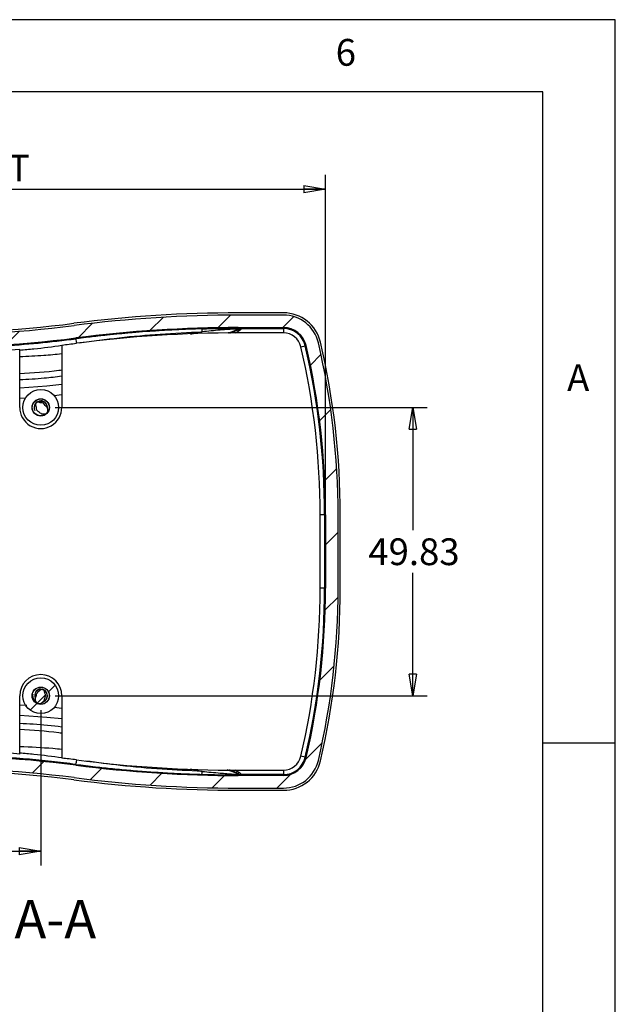
# Model space of a CAD drawing. Extents: x 5 to 292, y 5 to 205.
# Drawn here: x 251 to 292, y 137 to 205 of the extents above; entities that cross this region are included whole.
import ezdxf

# ---------------------------------------------------------------- set-up
doc = ezdxf.new("R2010")
doc.units = 0
doc.layers.get('0').update_dxf_attribs({"linetype": 'CONTINUOUS'})
doc.styles.add('SLDTEXTSTYLE0', font='TXT', dxfattribs={"width": 0.75})
doc.dimstyles.new('SLDDIMSTYLE2', dxfattribs={"dimtxt": 1.852083333333333, "dimasz": 1.5, "dimexe": 0, "dimexo": 0.0625, "dimgap": 0.4630208333333333, "dimtad": 0, "dimtih": 1, "dimtoh": 1, "dimlfac": 2.5, "dimrnd": 1e-09, "dimzin": 12, "dimtxsty": 'SLDTEXTSTYLE0', "dimblk1": 'CLOSED', "dimblk2": 'CLOSED', "dimsah": 1, "dimcen": 0.09, "dimazin": 3, "dimtfac": 1, "dimtofl": 0, "dimtmove": 0, "dimatfit": 3, "dimtolj": 1, "dimtzin": 12})
pattern_1 = [(45, (0, 0), (-2.245064030267288, 2.245064030267288), [])]

# ---------------------------------------------------------------- blocks, each defined once
blk = doc.blocks.new('_CLOSED')
at = {"color": 0, "linetype": 'BYBLOCK'}
for p, q in [((-1, 0.166667), (0, 0)), ((-1, 0.166667), (-1, -0.166667)), ((0, 0), (-1, -0.166667)), ((0, 0), (-1, 0))]:
    blk.add_line(p, q, dxfattribs=at)
blk = doc.blocks.new('_D_12')
at = {"color": 7, "linetype": 'CONTINUOUS'}
for p, q in [((253.2761089874151, 178.1832401349585), (279.0016925171327, 178.1832401349585)), ((278.0016925171327, 178.1832401349585), (278.0016925171327, 169.6876574620654)), ((278.0016925171327, 158.2493201349585), (278.0016925171327, 166.7449028078516)), ((253.2761089874151, 158.2493201349585), (279.0016925171327, 158.2493201349585))]:
    blk.add_line(p, q, dxfattribs=at)
at = {"color": 7, "linetype": 'CONTINUOUS', "xscale": 1.5, "yscale": 1.5}
for p, rotation in [((278.0016925171327, 178.1832401349585, 2.626234327927646), 90.0000000000004), ((278.0016925171327, 158.2493201349585, 2.626234327927646), 270.0000000000004)]:
    blk.add_blockref('_CLOSED', p, dxfattribs=dict(at, rotation=rotation))
at = {"color": 7, "linetype": 'CONTINUOUS', "insert": (274.923461394788, 169.1323637424286), "char_height": 1.852083333333333, "attachment_point": 1, "style": 'SLDTEXTSTYLE0'}
blk.add_mtext('49.83', dxfattribs=at)
blk = doc.blocks.new('_D_14')
at = {"color": 7, "linetype": 'CONTINUOUS'}
for p, q in [((252.2761089874151, 157.2493201349585), (252.2761089874151, 146.5039634641054)), ((221.0869409874151, 155.0598401349585), (221.0869409874151, 146.5039634641054)), ((221.0869409874151, 147.5039634641054), (252.2761089874151, 147.5039634641054))]:
    blk.add_line(p, q, dxfattribs=at)
at = {"color": 7, "linetype": 'CONTINUOUS', "xscale": 1.5, "yscale": 1.5, "rotation": 180.0000000000004}
blk.add_blockref('_CLOSED', (221.0869409874151, 147.5039634641054, 2.626234327927646), dxfattribs=at)
at = {"color": 7, "linetype": 'CONTINUOUS', "xscale": 1.5, "yscale": 1.5}
blk.add_blockref('_CLOSED', (252.2761089874151, 147.5039634641054, 2.626234327927646), dxfattribs=at)
at = {"color": 7, "linetype": 'CONTINUOUS', "insert": (233.6032938650703, 149.8914243986823), "char_height": 1.852083333333333, "attachment_point": 1, "style": 'SLDTEXTSTYLE0'}
blk.add_mtext('77.97', dxfattribs=at)
blk = doc.blocks.new('_D_16')
at = {"color": 7, "linetype": 'CONTINUOUS'}
for p, q in [((218.1323397218623, 184.0888619577157), (218.1323397218623, 194.2782257111161)), ((271.9655707136192, 171.7562801349585), (271.9655707136192, 194.2782257111161)), ((218.1323397218623, 193.2782257111161), (271.9655707136192, 193.2782257111161))]:
    blk.add_line(p, q, dxfattribs=at)
at = {"color": 7, "linetype": 'CONTINUOUS', "xscale": 1.5, "yscale": 1.5, "rotation": 180.0000000000004}
blk.add_blockref('_CLOSED', (218.1323397218623, 193.2782257111161, 2.626234327927646), dxfattribs=at)
at = {"color": 7, "linetype": 'CONTINUOUS', "xscale": 1.5, "yscale": 1.5}
blk.add_blockref('_CLOSED', (271.9655707136192, 193.2782257111161, 2.626234327927646), dxfattribs=at)
at = {"color": 7, "linetype": 'CONTINUOUS', "char_height": 1.852083333333333, "attachment_point": 1, "style": 'SLDTEXTSTYLE0'}
for s, insert in [('134.58', (239.2251818858006, 195.6656866456931)), ('INT', (247.4446589089848, 195.6656866456931))]:
    blk.add_mtext(s, dxfattribs=dict(at, insert=insert))

msp = doc.modelspace()

# ---------------------------------------------------------------- hatches: boundary and pattern name
at = {"linetype": 'CONTINUOUS'}
h = msp.add_hatch(dxfattribs=at)
h.set_pattern_fill('ANSI31', style=0)
h.set_pattern_definition(pattern_1)
edge = h.paths.add_edge_path(flags=0)
edge.add_line((218.5285797218622, 182.7909576772617), (218.5285797218622, 183.1568430570431))
edge.add_ellipse((219.0772197218622, 183.1568430570431), major_axis=(7.310876882281551e-14, 0.5488280696721903), ratio=0.9996573249755573, start_angle=0, end_angle=90.00000000000682, ccw=False)
edge.add_line((219.0772197218622, 183.7056711267153), (228.6276197218622, 183.7056711267153))
edge.add_arc((228.6276197218622, 177.1062801349585), 6.5993909917569, 79.88292191916952, 89.9999999999992, ccw=False)
edge.add_arc((244.2438086499671, 264.6239620247442), 82.3006090082431, 259.8829219191712, 277.2926922825092)
edge.add_arc((265.9351227920531, 95.12524013495846), 88.58043099175688, 89.99999999999932, 97.29269228250769, ccw=False)
edge.add_line((265.935122792053, 183.7056711267154), (269.0542427920531, 183.7056711267154))
edge.add_arc((269.0542427920531, 182.0948401349585), 1.610830991756807, 13.086104757985993, 89.9999999999992, ccw=False)
edge.add_arc((220.2760997218623, 170.7562801349585), 51.68947099175688, -6.821210263296962e-13, 13.08610475798622, ccw=False)
edge.add_line((271.9655707136192, 170.7562801349585), (271.9655707136192, 165.6762801349585))
edge.add_arc((220.2760997218623, 165.6762801349584), 51.68947099175688, 346.91389524201225, 359.99999999999926, ccw=False)
edge.add_arc((269.0542427920531, 154.3377201349585), 1.610830991756807, 270, 346.91389524201315, ccw=False)
edge.add_line((269.0542427920531, 152.7268891432016), (265.935122792053, 152.7268891432016))
edge.add_arc((265.935122792053, 241.3073201349585), 88.58043099175688, 262.7073077174915, 270, ccw=False)
edge.add_arc((244.2438086499671, 71.80859824517269), 82.3006090082431, 82.70730771749155, 100.1170780808296)
edge.add_arc((228.6276197218622, 159.3262801349585), 6.5993909917569, 270, 280.1170780808299, ccw=False)
edge.add_line((228.6276197218622, 152.7268891432016), (219.0772197218622, 152.7268891432016))
edge.add_ellipse((219.0772197218623, 153.2757172128738), major_axis=(7.324643646799803e-14, -0.5488280696721903), ratio=0.9996573249755573, start_angle=269.9999999999924, end_angle=360, ccw=False)
edge.add_line((218.5285797218622, 153.2757172128738), (218.5285797218622, 153.6416025926552))
edge.add_line((218.5285797218622, 153.6416025926552), (218.1628197218622, 153.6416025926552))
edge.add_line((218.1628197218622, 153.6416025926552), (218.1628197218622, 153.3163711439606))
edge.add_line((218.1628197218622, 153.3163711439606), (217.6243397218622, 153.3163711439606))
edge.add_line((217.6243397218622, 153.3163711439606), (217.6243397218622, 153.6416025926552))
edge.add_line((217.6243397218622, 153.6416025926552), (217.2585797218622, 153.6416025926552))
edge.add_line((217.2585797218622, 153.6416025926552), (217.2585797218622, 153.6170148960394))
edge.add_spline(control_points=[(217.2585797218622, 153.6170148960394), (217.2585797218622, 153.386842577978), (217.3043304099633, 153.1567609747064), (217.4804340106188, 152.7314635348108), (217.6107173533914, 152.5364151511046), (217.936104126898, 152.2109168374554), (218.1310793164815, 152.080594762506), (218.556204222328, 151.9044418976145), (218.7861867862951, 151.8586801349585), (219.0162597218623, 151.8586801349585)], knot_values=[0, 0, 0, 0, 0.25, 0.25, 0.5, 0.5, 0.75, 0.75, 1, 1, 1, 1], weights=[1, 1, 1, 1, 1, 1, 1, 1, 1, 1], degree=3, periodic=0)
edge.add_line((219.0162597218623, 151.8586801349585), (228.6276197218622, 151.8586801349585))
edge.add_arc((228.6276197218622, 159.3262801349585), 7.467600000000012, 270.0000000000008, 280.1170780808309)
edge.add_arc((244.2438086499671, 71.80859824517269), 81.43240000000002, 82.70730771749072, 100.11707808082878, ccw=False)
edge.add_arc((265.935122792053, 241.3073201349585), 89.44863999999998, 262.7073077174924, 270.0000000000008)
edge.add_line((265.935122792053, 151.8586801349585), (269.0542427920531, 151.8586801349585))
edge.add_arc((269.0542427920531, 154.3377201349585), 2.479039999999999, 270.0000000000008, 346.9138952420137)
edge.add_arc((220.2760997218622, 165.6762801349584), 52.55768, 346.9138952420138, 360.0000000000009)
edge.add_line((272.8337797218622, 165.6762801349585), (272.8337797218622, 170.7562801349585))
edge.add_arc((220.2760997218622, 170.7562801349585), 52.55768, 0, 13.08610475798696)
edge.add_arc((269.0542427920531, 182.0948401349585), 2.479040000000002, 13.08610475798645, 90)
edge.add_line((269.0542427920531, 184.5738801349584), (265.9351227920531, 184.5738801349584))
edge.add_arc((265.9351227920531, 95.12524013495846), 89.44864000000001, 90, 97.29269228250845)
edge.add_arc((244.2438086499671, 264.6239620247442), 81.43239999999999, 259.88292191917037, 277.29269228250854, ccw=False)
edge.add_arc((228.6276197218622, 177.1062801349585), 7.467600000000002, 79.88292191917016, 90)
edge.add_line((228.6276197218622, 184.5738801349584), (219.0162597218623, 184.5738801349584))
edge.add_spline(control_points=[(219.0162597218622, 184.5738801349584), (218.7861867862951, 184.5738801349584), (218.556204222328, 184.5281183723024), (218.1310793164815, 184.3519655074109), (217.936104126898, 184.2216434324615), (217.6107173533914, 183.8961451188123), (217.4804340106188, 183.7010967351062), (217.3043304099633, 183.2757992952105), (217.2585797218622, 183.0457176919389), (217.2585797218622, 182.8155453738775)], knot_values=[0, 0, 0, 0, 0.25, 0.25, 0.5, 0.5, 0.75, 0.75, 1, 1, 1, 1], weights=[1, 1, 1, 1, 1, 1, 1, 1, 1, 1], degree=3, periodic=0)
edge.add_line((217.2585797218622, 182.8155453738775), (217.2585797218682, 182.7909576772617))
edge.add_line((217.2585797218682, 182.7909576772617), (217.6243397218622, 182.7909576772617))
edge.add_line((217.6243397218622, 182.7909576772617), (217.6243397218622, 183.1161891259563))
edge.add_line((217.6243397218622, 183.1161891259563), (218.1628197218622, 183.1161891259563))
edge.add_line((218.1628197218622, 183.1161891259563), (218.1628197218622, 182.7909576772617))
edge.add_line((218.1628197218622, 182.7909576772617), (218.5285797218622, 182.7909576772617))
h = msp.add_hatch(dxfattribs=at)
h.set_pattern_fill('ANSI31', style=0)
h.set_pattern_definition(pattern_1)
edge = h.paths.add_edge_path(flags=0)
edge.add_arc((252.2761089874151, 178.1832401349585), 1.235848692045322, 0, 360)
edge = h.paths.add_edge_path(flags=0)
edge.add_arc((252.2761089874151, 178.1832401349585), 0.5985264751453914, 0, 360)
h = msp.add_hatch(dxfattribs=at)
h.set_pattern_fill('ANSI31', style=0)
h.set_pattern_definition(pattern_1)
edge = h.paths.add_edge_path(flags=0)
edge.add_arc((252.2761089874151, 178.1832401349585), 0.3302000000000047, 23.20979557359472, 96.94430788150456)
edge.add_spline(control_points=[(252.2361863147883, 178.5110178343378), (252.2079918320998, 178.5264969533306), (252.176706650528, 178.5371797368774), (252.1449964883688, 178.542564678354), (252.1263519607087, 178.5457308460262), (252.1073743195292, 178.5470503022302), (252.0884654640738, 178.5473636945793), (252.0691780871637, 178.5476833604825), (252.049832090614, 178.5467722705488), (252.0306589619698, 178.5446518384338)], knot_values=[7.351626287045674e-17, 7.351626287045674e-17, 7.351626287045674e-17, 7.351626287045674e-17, 0.0002412310589689797, 0.0002412310589689797, 0.0002412310589689797, 0.0003816336148216607, 0.0003816336148216607, 0.0003816336148216607, 0.0005248027654832487, 0.0005248027654832487, 0.0005248027654832487, 0.0005248027654832487], weights=[1, 1, 1, 1, 1, 1, 1, 1, 1, 1], degree=3, periodic=0)
edge.add_arc((252.2761089874151, 178.1832401349585), 0.4368799999999988, 124.1820900756587, 146.0195043234191)
edge.add_spline(control_points=[(251.913835910336, 178.4274170217099), (251.911966073111, 178.4050994256463), (251.9119253116328, 178.3825491088882), (251.9137731744611, 178.3602296826349), (251.9156361308751, 178.3377279483831), (251.9194341988452, 178.3152998015198), (251.9251415776784, 178.2934543333904), (251.9310325253799, 178.2709062401201), (251.9390087875125, 178.2488000793329), (251.9489166692208, 178.2277061547335)], knot_values=[0, 0, 0, 0, 0.0001679684209118557, 0.0001679684209118557, 0.0001679684209118557, 0.0003373446881980115, 0.0003373446881980115, 0.0003373446881980115, 0.0005122392157513255, 0.0005122392157513255, 0.0005122392157513255, 0.0005122392157513255], weights=[1, 1, 1, 1, 1, 1, 1, 1, 1, 1], degree=3, periodic=0)
edge.add_arc((252.2761089874151, 178.1832401349585), 0.3302000000000047, 172.2608146902185, 248.9742170568968)
edge.add_spline(control_points=[(252.1576371825867, 177.8750251589098), (252.1673722254042, 177.8602159057456), (252.1783240925667, 177.8461444344254), (252.1902504976698, 177.833035433729), (252.2192308729865, 177.8011814293646), (252.2547354963461, 177.7744327097842), (252.2930703076649, 177.75481175189), (252.3313228570879, 177.7352328982123), (252.3734970214012, 177.7221294258439), (252.4160498298488, 177.7161421441643), (252.4760710536941, 177.7076970147586), (252.5384449694367, 177.7130199454159), (252.5976093283126, 177.7261898414429)], knot_values=[0, 0, 0, 0, 0.0001329183335142003, 0.0001329183335142003, 0.0001329183335142003, 0.0004603451220643817, 0.0004603451220643817, 0.0004603451220643817, 0.0007865629719642331, 0.0007865629719642331, 0.0007865629719642331, 0.001249232628444872, 0.001249232628444872, 0.001249232628444872, 0.001249232628444872], weights=[1, 1, 1, 1, 1, 1, 1, 1, 1, 1, 1, 1, 1], degree=3, periodic=0)
edge.add_arc((252.2761089874151, 178.1832401349585), 0.5588000000000048, 305.1234898181772, 326.9104223022518)
edge.add_spline(control_points=[(252.7442817085043, 177.8781635163397), (252.7510707150672, 177.9186760730639), (252.7531874145328, 177.9602571832316), (252.7504337493513, 178.0012422438087), (252.7469172760132, 178.0535808047019), (252.7361585174491, 178.1063713102567), (252.7159930389181, 178.1547969647873), (252.7021882360834, 178.1879480061526), (252.683003523915, 178.219366189274), (252.6595462450513, 178.2465566323232), (252.6368575250534, 178.272856202386), (252.6095786236583, 178.2958547355692), (252.5795852329382, 178.3133716392267)], knot_values=[0, 0, 0, 0, 0.0003080809629989597, 0.0003080809629989597, 0.0003080809629989597, 0.0007034661654725454, 0.0007034661654725454, 0.0007034661654725454, 0.0009733686768736674, 0.0009733686768736674, 0.0009733686768736674, 0.001234801346204525, 0.001234801346204525, 0.001234801346204525, 0.001234801346204525], weights=[1, 1, 1, 1, 1, 1, 1, 1, 1, 1, 1, 1, 1], degree=3, periodic=0)
h = msp.add_hatch(dxfattribs=at)
h.set_pattern_fill('ANSI31', style=0)
h.set_pattern_definition(pattern_1)
edge = h.paths.add_edge_path(flags=0)
edge.add_arc((252.2761089874151, 158.2493201349585), 1.235848692045323, 0, 360)
edge = h.paths.add_edge_path(flags=0)
edge.add_arc((252.2761089874151, 158.2493201349585), 0.5985264751456748, 0, 360)
h = msp.add_hatch(dxfattribs=at)
h.set_pattern_fill('ANSI31', style=0)
h.set_pattern_definition(pattern_1)
edge = h.paths.add_edge_path(flags=0)
edge.add_arc((252.2761089874151, 158.2493201349585), 0.3302000000000047, 320.0970729881172, 393.831585296031)
edge.add_spline(control_points=[(252.5503987558256, 158.4331601821335), (252.5514539715858, 158.4653070093264), (252.5468336181104, 158.4980413457952), (252.5372959382335, 158.5287588431124), (252.5316880975865, 158.5468197166427), (252.5242825325779, 158.5643425427936), (252.5160107686851, 158.5813490401254), (252.5075734188788, 158.598695977106), (252.498011850488, 158.6155386038986), (252.4874498494655, 158.6316801412716)], knot_values=[1.084445006577808e-16, 1.084445006577808e-16, 1.084445006577808e-16, 1.084445006577808e-16, 0.000241231058968997, 0.000241231058968997, 0.000241231058968997, 0.0003816336148216568, 0.0003816336148216568, 0.0003816336148216568, 0.0005248027654832326, 0.0005248027654832326, 0.0005248027654832326, 0.0005248027654832326], weights=[1, 1, 1, 1, 1, 1, 1, 1, 1, 1], degree=3, periodic=0)
edge.add_arc((252.2761089874151, 158.2493201349585), 0.4368799999999988, 61.06936748927763, 82.90678173792736)
edge.add_spline(control_points=[(252.3300566860023, 158.6828565004656), (252.3093060583842, 158.6744313690861), (252.2891750427824, 158.664269643926), (252.2701040631275, 158.6525278757325), (252.2508773092116, 158.6406901992376), (252.2325913161513, 158.6271598795877), (252.2156884734655, 158.6121901581449), (252.1982419774162, 158.5967389591445), (252.1821326957139, 158.5796277305097), (252.1677997746255, 158.5612514646207)], knot_values=[0, 0, 0, 0, 0.0001679684209118626, 0.0001679684209118626, 0.0001679684209118626, 0.0003373446881980289, 0.0003373446881980289, 0.0003373446881980289, 0.0005122392157627102, 0.0005122392157627102, 0.0005122392157627102, 0.0005122392157627102], weights=[1, 1, 1, 1, 1, 1, 1, 1, 1, 1], degree=3, periodic=0)
edge.add_arc((252.2761089874151, 158.2493201349585), 0.3302000000000047, 109.1480921065016, 185.8614944714086)
edge.add_spline(control_points=[(251.9476353806501, 158.2155987818012), (251.9388295811792, 158.2002188294728), (251.9312321004325, 158.1840872459869), (251.924933767079, 158.1675217386023), (251.9096292337452, 158.1272686516775), (251.9018285977856, 158.0835053981681), (251.9016651128014, 158.0404413409951), (251.9015019786364, 157.997469694111), (251.9088877219971, 157.9539287717662), (251.9227916181597, 157.913268339892), (251.9424032229946, 157.8559163348847), (251.9753585062249, 157.8026923904324), (252.0138610026272, 157.7558797287546)], knot_values=[0, 0, 0, 0, 0.0001329183335142033, 0.0001329183335142033, 0.0001329183335142033, 0.0004603451220644277, 0.0004603451220644277, 0.0004603451220644277, 0.0007865629719642678, 0.0007865629719642678, 0.0007865629719642678, 0.001249232628444859, 0.001249232628444859, 0.001249232628444859, 0.001249232628444859], weights=[1, 1, 1, 1, 1, 1, 1, 1, 1, 1, 1, 1, 1], degree=3, periodic=0)
edge.add_arc((252.2761089874151, 158.2493201349585), 0.5588000000000048, 242.0107672326964, 263.7976997166318)
edge.add_spline(control_points=[(252.2157366442735, 157.6937909996437), (252.2549399491691, 157.7060571623566), (252.2929833060933, 157.7229737853453), (252.3282924900897, 157.7439647211976), (252.3733828681606, 157.7707704733141), (252.4156011077783, 157.8042399908809), (252.4496722818754, 157.8441253971939), (252.4729965902984, 157.871429989509), (252.4923423736678, 157.9027492499961), (252.5059852328939, 157.9359672649434), (252.5191810948157, 157.9680969183615), (252.5273569202755, 158.0028276953174), (252.5294160998596, 158.0375005258922)], knot_values=[0, 0, 0, 0, 0.0003080809629989512, 0.0003080809629989512, 0.0003080809629989512, 0.0007034661654725584, 0.0007034661654725584, 0.0007034661654725584, 0.0009733686768736984, 0.0009733686768736984, 0.0009733686768736984, 0.001234801346204487, 0.001234801346204487, 0.001234801346204487, 0.001234801346204487], weights=[1, 1, 1, 1, 1, 1, 1, 1, 1, 1, 1, 1, 1], degree=3, periodic=0)

# ---------------------------------------------------------------- linework, layer by layer
at = {"color": 7, "linetype": 'CONTINUOUS'}
for p, q in [((292, 205.0000000000001), (5.000000000000001, 205.0000000000001)), ((292, 77.25), (292, 205.0000000000001)), ((287.0000000000001, 200), (10, 200)), ((287.0000000000001, 60.25000000000001), (287.0000000000001, 200)), ((269.0542427920531, 184.7262801349584), (265.935122792053, 184.7262801349584)), ((269.0542427920531, 184.5738801349584), (265.935122792053, 184.5738801349584)), ((265.935122792053, 183.7056711267153), (269.0542427920531, 183.7056711267153)), ((266.1143513380994, 183.6423749645087), (265.935122792053, 183.6481823181998)), ((269.054242792053, 183.3360294776014), (265.935122792052, 183.3360294776014)), ((266.1143513380994, 183.6423749645087), (269.0542427920531, 183.6423749645087)), ((266.1404317027448, 183.6296803064358), (266.1143513380994, 183.6423749645087)), ((253.7333884574056, 182.500166955215), (253.7333884574056, 178.1832401349585)), ((250.8188295174246, 178.1832401349585), (250.8188295174246, 182.215603896489)), ((271.5959290645052, 165.6762801349585), (271.5959290645052, 170.7562801349585)), ((271.9022745514125, 170.7562801349584), (271.9022745514125, 165.6762801349584)), ((271.9655707136192, 170.7562801349585), (271.9655707136192, 165.6762801349584)), ((272.8337797218622, 165.6762801349584), (272.8337797218622, 170.7562801349584)), ((272.9861797218622, 165.6762801349584), (272.9861797218622, 170.7562801349584)), ((250.8188295174246, 154.2169563734278), (250.8188295174246, 158.2493201349585)), ((253.7333884574056, 158.2493201349585), (253.7333884574056, 153.9323933147019)), ((287.0000000000001, 155), (292, 155)), ((265.9351227920531, 153.0965307923155), (269.0542427920531, 153.0965307923155)), ((265.935122792053, 152.784377951717), (266.1143513380994, 152.7901853054082)), ((269.0542427920531, 152.7268891432015), (265.935122792053, 152.7268891432015)), ((266.1143513380994, 152.7901853054082), (266.1404317027448, 152.802879963481)), ((269.0542427920531, 152.7901853054082), (266.1143513380994, 152.7901853054082)), ((265.935122792053, 151.8586801349585), (269.0542427920531, 151.8586801349585)), ((265.935122792053, 151.7062801349584), (269.0542427920531, 151.7062801349585))]:
    msp.add_line(p, q, dxfattribs=at)
at = {"color": 8, "linetype": 'CONTINUOUS'}
for p, q in [((263.4333869104218, 183.415034166867), (262.6197985281887, 183.2397705298609)), ((265.935122792053, 183.6481823181998), (265.935122792053, 183.7056711267153)), ((269.0542427920531, 183.7056711267153), (269.0542427920531, 183.6423749645087)), ((269.0542427920531, 183.6423749645087), (269.0542427920531, 183.3360294776014)), ((254.6981914304397, 182.9330815037421), (254.6910189888205, 182.9891285325677)), ((270.263199571483, 182.3758641370663), (270.5615895435204, 182.4452253793849)), ((270.5615895435204, 182.4452253793849), (270.6232419617153, 182.4595565859223)), ((251.2429771340077, 178.828418196261), (250.8188295174246, 178.8044880932174)), ((253.7333884574056, 179.0530011668707), (253.2026543977821, 178.9871710238936)), ((271.9022745514125, 170.7562801349584), (271.5959290645052, 170.7562801349584)), ((271.9655707136192, 170.7562801349584), (271.9022745514125, 170.7562801349584)), ((271.9022745514125, 165.6762801349584), (271.5959290645052, 165.6762801349584)), ((271.9655707136192, 165.6762801349584), (271.9022745514125, 165.6762801349584)), ((250.8188295174246, 157.6280721766995), (251.3050421303378, 157.6006404112641)), ((253.1941025260518, 157.4464499358184), (253.7333884574056, 157.3795586191528)), ((270.5615895435204, 153.987334890532), (270.263199571483, 154.0566961328506)), ((270.6232419617152, 153.9730036839946), (270.5615895435204, 153.987334890532)), ((254.6910189888205, 153.4434317373492), (254.6981914304398, 153.4994787661748)), ((262.6387978943462, 153.189489062008), (263.433386910422, 153.0175261030499)), ((265.9853395314553, 152.8266887612213), (265.1665663961665, 153.1182045274417)), ((265.935122792053, 152.7268891432016), (265.935122792053, 152.784377951717)), ((269.0542427920531, 153.0965307923155), (269.0542427920531, 152.7901853054082)), ((269.0542427920531, 152.7901853054082), (269.0542427920531, 152.7268891432015))]:
    msp.add_line(p, q, dxfattribs=at)
at = {"color": 7, "linetype": 'CONTINUOUS', "flags": 128}
for points in [[(253.7333884574056, 179.7681828019887), (252.693496942943, 179.6666551427053), (250.8188295174246, 179.5288969523295)], [(250.8188295174246, 156.9036633175874), (252.693496942943, 156.7659051272116), (253.7333884574056, 156.6643774679281)]]:
    msp.add_lwpolyline(points, dxfattribs=at)
at = {"color": 7, "linetype": 'CONTINUOUS'}
for centre, radius in [((252.2761089874151, 178.1832401349585), 1.235848692045295), ((252.2761089874151, 178.1832401349585), 0.5985264751453769), ((252.2761089874151, 178.1832401349585), 0.5892799999987517), ((252.2761089874151, 158.2493201349584), 1.235848692045295), ((252.2761089874151, 158.2493201349585), 0.5985264751456327), ((252.2761089874151, 158.2493201349585), 0.5892799999990359)]:
    msp.add_circle(centre, radius, dxfattribs=at)
for centre, radius, start, end in [((244.2440547959723, 264.623993524684), 81.28, 259.8833099029463, 277.2926090775991), ((265.935122792053, 95.12524013495843), 89.60104000000001, 90, 97.2926090775983), ((265.935122792053, 95.12524013495843), 89.44864, 90, 97.29269228250841), ((269.0542427920531, 182.0948401349584), 2.631439999999998, 13.08610475798483, 90), ((269.0542427920531, 182.0948401349584), 2.479039999999998, 13.08610475798709, 90), ((244.2438086499671, 264.6239620247442), 81.43240000000002, 259.8829219191712, 277.2926922825093), ((244.2438086499671, 264.6239620247442), 82.30060900824313, 259.8829219191712, 277.2926922825092), ((265.935122792053, 95.12524013495843), 88.58043099175691, 90, 97.2926922825085), ((265.935122792053, 95.12524013495843), 88.21078934264297, 90.00000000000064, 97.2926090775983), ((261.526549276381, 183.3876241319761), 1.907034628056573, 0.8235473917403511, 7.101542437718612), ((265.9449502808378, 183.411046841321), 0.2373390274068036, 92.3731227971257, 122.3590526409631), ((266.1204508692967, 183.2327629856519), 0.4096573903931893, 90.8531282893014, 111.6121372131247), ((266.1396630502987, 183.1179956060655), 0.5116852777046224, 89.91393037955388, 107.5530450272128), ((269.0542427920531, 182.0948401349584), 1.610830991756899, 13.08610475798781, 90), ((269.0542427920531, 182.0948401349584), 1.547534829550216, 13.08610475798844, 90), ((269.0542427920531, 182.0948401349584), 1.241189342642969, 13.08610475798738, 90.00000000000263), ((244.2440547959723, 264.623993524684), 82.67025065735704, 260.360935842986, 274.561557375677), ((244.2440547959723, 264.623993524684), 82.67025065735704, 276.5912445282868, 277.2926090775991), ((253.3503243257876, 182.4925171983099), 1.418041832607342, 5.144832657244635, 18.10051570405253), ((220.2760997218622, 170.7562801349585), 52.55768000000003, 3.053332494204976e-13, 13.08610475798696), ((220.2760997218622, 170.7562801349585), 52.71008, 7.633331235512441e-13, 13.08610475798684), ((220.2760997218622, 170.7562801349585), 51.31982934264298, 6.694786258122257e-14, 13.08610475798696), ((220.2760997218622, 170.7562801349585), 51.62617482955022, 7.633331235512441e-13, 13.08610475798696), ((220.2760997218622, 170.7562801349585), 51.68947099175693, 5.011163168988442e-13, 13.08610475798698), ((252.2761089874151, 178.1832401349585), 0.4572000000002276, 90, 205.9908774652316), ((252.2761089874151, 178.1832401349585), 0.4368800000000143, 124.1820900756587, 146.0195043234191), ((252.2761089874151, 178.1832401349585), 0.3302000000000074, 23.20979557359472, 96.94430788150456), ((252.2761089874151, 178.1832401349585), 0.4572000000002276, 353.3866842852102, 90), ((252.2761089874151, 178.1832401349585), 1.457279469990539, 179.9999999999999, 8.730115937155599e-14), ((252.2761089874151, 178.1832401349585), 0.33020000000001, 172.2608146902185, 248.9742170568968), ((252.2761089874151, 178.1832401349585), 0.5587999999999952, 305.1234898181772, 326.9104223022487), ((220.2760997218622, 165.6762801349584), 51.31982934264298, 346.9138952420138, 3.822817623793085e-14), ((220.2760997218622, 165.6762801349584), 51.62617482955022, 346.9138952420138, 7.633331235512441e-13), ((220.2760997218622, 165.6762801349584), 51.68947099175693, 346.913895242014, 5.011230865780654e-13), ((220.2760997218622, 165.6762801349584), 52.55768000000003, 346.9138952420138, 4.996160304290979e-13), ((220.2760997218622, 165.6762801349584), 52.71008, 346.9138952420138, 7.633331235512441e-13), ((252.2761089874151, 158.2493201349585), 1.457279469990539, 1.74602318743112e-14, 179.9999999999999), ((252.2761089874151, 158.2493201349585), 0.4218226742754468, 90, 194.7643905658975), ((252.2761089874151, 158.2493201349585), 0.4572000000001424, 90, 142.8781548797282), ((252.2761089874151, 158.2493201349585), 0.4572000000001424, 289.6976670489209, 90), ((252.2761089874151, 158.2493201349585), 0.4368800000000274, 61.06936748927763, 82.90678173792736), ((252.2761089874151, 158.2493201349585), 0.3301999999999892, 109.1480921065032, 185.8614944714086), ((252.2761089874151, 158.2493201349585), 0.3301999999999958, 320.0970729881172, 33.83158529603016), ((252.2761089874151, 158.2493201349585), 0.5588000000000065, 242.0107672326977, 263.7976997166318), ((244.2438086499671, 71.80859824517267), 82.30060900824313, 82.70730771749155, 100.1170780808296), ((244.2440547959723, 71.80856674523288), 82.67025065735703, 85.43844262432388, 99.63906415701474), ((244.2440547959723, 71.80856674523288), 82.67025065735704, 82.70739092240171, 83.40875547171404), ((269.0542427920531, 154.3377201349584), 1.241189342642969, 270.0000000000008, 346.9138952420134), ((269.0542427920531, 154.3377201349584), 1.547534829550216, 270.0000000000008, 346.9138952420145), ((269.0542427920531, 154.3377201349584), 1.610830991756899, 270.0000000000008, 346.913895242015), ((244.2438086499671, 71.80859824517267), 81.43240000000002, 82.70730771749152, 100.1170780808296), ((265.935122792053, 241.3073201349584), 88.58043099175691, 262.7073077174923, 270.0000000000008), ((253.3503243257879, 153.9400430716069), 1.418041832607059, 341.8994842959458, 354.8551673427551), ((265.935122792053, 241.3073201349584), 88.21078934264298, 262.7073909224026, 270.0000000000009), ((269.0542427920531, 154.3377201349584), 2.479039999999975, 270.0000000000008, 346.9138952420143), ((269.0542427920531, 154.3377201349584), 2.631439999999907, 270.0000000000008, 346.913895242014), ((244.2440547959723, 71.80856674523288), 81.28, 82.70739092240174, 100.1166900970545), ((265.935122792053, 241.3073201349584), 89.44863999999998, 262.7073077174924, 270.0000000000008), ((261.5265492763806, 153.0449361379408), 1.907034628056913, 352.8984575622835, 359.1764526082598), ((265.9449502808379, 153.0215134285964), 0.2373390274073065, 237.6409473590617, 267.6268772028391), ((266.1204508692979, 153.1997972842658), 0.4096573903943829, 248.3878627869081, 269.14687171067), ((266.1396630502986, 153.3145646638512), 0.5116852777044752, 252.4469549727893, 270.086069620447), ((265.935122792053, 241.3073201349584), 89.60104000000001, 262.7073909224026, 270.0000000000008)]:
    msp.add_arc(centre, radius, start, end, dxfattribs=at)
for points, knots in [([(263.418954298249, 183.6233873729948), (263.1214866097166, 183.613878251036), (262.5095937197848, 183.5943179278803), (261.5669893522806, 183.551629750354), (260.5742390810687, 183.4963793031227), (259.5805151188177, 183.4292373253137), (258.7839422551355, 183.3663484945939), (258.1897363739968, 183.3148228918958), (257.7544728825102, 183.2749861058788), (257.3075190890845, 183.231756938017), (256.9248851569353, 183.1927560850273), (256.5650834564774, 183.1546728707987), (256.1757428070475, 183.112025140297), (255.7425659420878, 183.0622775494847), (255.332242638593, 183.0129983201936), (255.0009058706591, 182.971942166757), (254.7943549547362, 182.9454263998405), (254.6981914304398, 182.9330815037421)], [0, 0, 0, 0, 0.1019468698004363, 0.2097053467872619, 0.3232793324228106, 0.4426720682985701, 0.551085233758881, 0.5972167403194237, 0.6471737875903654, 0.7009563388989898, 0.7511948098881994, 0.7790652643006616, 0.8250324213800372, 0.8855091136565206, 0.9285903325902224, 0.9667539344656451, 1, 1, 1, 1]), ([(263.418954298249, 183.6233873729948), (263.8501777442163, 183.6340130992987), (264.4973095660087, 183.6499589985422), (265.2549870200865, 183.6541885586635), (265.6733362866246, 183.6527497995135), (265.8534689353775, 183.6496069617809), (265.9351227920531, 183.6481823181998)], [0, 0, 0, 0, 0.498089555580878, 0.747476985616564, 0.8855317002970439, 1, 1, 1, 1]), ([(265.8179209162971, 183.6115296447601), (265.7362122302845, 183.6077755498421), (265.5669859034271, 183.6000004683342), (265.179086552229, 183.5729891709631), (264.4650819429996, 183.5151420504571), (263.8488821247612, 183.4553506802124), (263.4333869104217, 183.415034166867)], [0, 0, 0, 0, 0.1128051942831681, 0.2336301023861253, 0.4832471295061538, 1, 1, 1, 1]), ([(265.9695652435491, 183.6136208402992), (265.949429786993, 183.6138851869243), (265.9085586358435, 183.6144217603485), (265.848427851825, 183.6125030759567), (265.8179209162971, 183.6115296447601)], [0, 0, 0, 0, 0.4926569472563079, 1, 1, 1, 1]), ([(265.9853445876082, 183.6058558683256), (265.9859749653911, 183.6079941039949), (265.9872200676609, 183.6122174794961), (265.9754006541083, 183.6131569905101), (265.9695652435507, 183.6136208402998)], [0, 0, 0, 0, 0.5062859479652184, 0.9999999999999999, 0.9999999999999999, 0.9999999999999999, 0.9999999999999999]), ([(244.244054795958, 182.2619066859685), (245.1183218709438, 182.2698947383773), (246.8662767341862, 182.2858655503354), (249.4845055199924, 182.417613361715), (252.0977937543541, 182.6212718914759), (253.8311576523997, 182.8291168414758), (254.6981914304398, 182.9330815037421)], [0, 0, 0, 0, 0.2501293343716114, 0.5000929338000226, 0.7499449984131706, 1, 1, 1, 1]), ([(251.913835910336, 178.4274170217099), (251.9130638172472, 178.4050033458995), (251.9115133245121, 178.3599929164376), (251.9229565521645, 178.2919876473332), (251.9401724703572, 178.2493582202201), (251.9489166692208, 178.2277061547335)], [0, 0, 0, 0, 0.328001945413991, 0.6586830537004766, 1, 1, 1, 1]), ([(252.0306589619595, 178.5446518384267), (252.0498106566858, 178.5563937701046), (252.112539621072, 178.5948529887049), (252.2363419337767, 178.6270212481686), (252.3903905379039, 178.6143245684531), (252.5329178185354, 178.54832471447), (252.6418384882519, 178.4366425485914), (252.7073248682709, 178.3048423785999), (252.7073352564433, 178.2111760480251), (252.7073399491773, 178.1688633905906)], [0, 0, 0, 0, 0.07013203031666511, 0.2297086338797321, 0.3888035169614482, 0.5504251756665789, 0.7098812872827057, 0.8689423015591363, 1, 1, 1, 1]), ([(252.2361863147883, 178.5110178343377), (252.2063284044214, 178.5237603581502), (252.1589150292507, 178.5439950649572), (252.0879804425259, 178.5486630769761), (252.0498919401085, 178.5459977224278), (252.0306589619698, 178.5446518384338)], [0, 0, 0, 0, 0.4571002360794466, 0.72586007250805, 1, 1, 1, 1]), ([(251.9255391366444, 177.7515550178457), (251.9293249133227, 177.7473381012725), (251.9759487697318, 177.695404527397), (252.1076533248077, 177.64277022657), (252.2968354085253, 177.6132505251327), (252.469923799377, 177.6486854727978), (252.5615401928368, 177.704296087343), (252.5976093283126, 177.7261898414429)], [0, 0, 0, 0, 0.02354733362959192, 0.2899979568994654, 0.5561985767612584, 0.8252765356215164, 1, 1, 1, 1]), ([(252.5976093283126, 177.7261898414429), (252.5367339453022, 177.7173994727287), (252.4327001868627, 177.7023770605452), (252.2898255743611, 177.7486024143535), (252.2039880063933, 177.8114671689945), (252.1681002787659, 177.8606777685761), (252.1576371825866, 177.8750251589098)], [0, 0, 0, 0, 0.3687533764450771, 0.6301857629744488, 0.8921803584049153, 1, 1, 1, 1]), ([(252.5795852329382, 178.3133716392267), (252.6079806729948, 178.2927692454735), (252.6657334217021, 178.2508665714234), (252.728704607285, 178.1417515217638), (252.7572440519891, 178.012637267612), (252.7482372415708, 177.9191989487325), (252.7442817085043, 177.8781635163396)], [0, 0, 0, 0, 0.2115620168104423, 0.4302904962387958, 0.7497999096569378, 1, 1, 1, 1]), ([(252.3300566860023, 158.6828565004656), (252.3097168052096, 158.673408842533), (252.2688709048126, 158.6544363569596), (252.2133921904765, 158.613475688744), (252.1831567604976, 158.5788422559196), (252.1677997746255, 158.5612514646207)], [0, 0, 0, 0, 0.328001945414011, 0.6586830537004748, 1, 1, 1, 1]), ([(251.73254936408, 158.3667688322096), (251.7305003717958, 158.3614852613472), (251.7052659403529, 158.2964152717078), (251.7178831441181, 158.1551450851136), (251.7771096585447, 157.9730640768741), (251.8869909345981, 157.8347118750969), (251.9780222219156, 157.7781485589813), (252.0138610026272, 157.7558797287546)], [0, 0, 0, 0, 0.02354733362839198, 0.2899979568985855, 0.5561985767607123, 0.825276535621303, 1, 1, 1, 1]), ([(252.0138610026272, 157.7558797287546), (251.9784908098868, 157.8061990322505), (251.9180444700769, 157.8921928446235), (251.894659629854, 158.0405272218931), (251.9119096807689, 158.1455153221431), (251.9395707681313, 158.1997783514667), (251.9476353806501, 158.2155987818011)], [0, 0, 0, 0, 0.3687533764450552, 0.6301857629744211, 0.8921803584049182, 1, 1, 1, 1]), ([(252.5294160998596, 158.0375005258922), (252.5238823260264, 158.0028575324948), (252.512627327021, 157.9323980471633), (252.4437857151041, 157.8268883473977), (252.341535557313, 157.7430438737523), (252.2541249002884, 157.7088207951726), (252.2157366442734, 157.6937909996437)], [0, 0, 0, 0, 0.2115620168104106, 0.4302904962387837, 0.7497999096569333, 1, 1, 1, 1]), ([(252.4874498494606, 158.6316801412743), (252.5065835532172, 158.6199089157277), (252.5692535904516, 158.5813537487468), (252.6539323418876, 158.485482383873), (252.7122746273145, 158.342344842185), (252.7178655547404, 158.1853774953242), (252.6675143789352, 158.0377245997825), (252.579577417383, 157.9197125598428), (252.4960413050861, 157.8773439448834), (252.4583048539906, 157.8582044239933)], [0, 0, 0, 0, 0.07013203031057405, 0.2297086338746974, 0.3888035169574737, 0.5504251756636503, 0.7098812872808352, 0.8689423015583098, 1, 1, 1, 1]), ([(252.5503987558255, 158.4331601821336), (252.5501351019998, 158.4491059259276), (252.5496002154642, 158.4814557832943), (252.5378479876225, 158.5316364362265), (252.5171538698685, 158.5823781440251), (252.4974163885243, 158.6151379266261), (252.4874498494606, 158.6316801412743)], [0, 0, 0, 0, 0.2257379665447958, 0.4579649036326094, 0.7262966906647532, 0.9999999999999999, 0.9999999999999999, 0.9999999999999999, 0.9999999999999999]), ([(254.6981914304397, 153.4994787661748), (254.1366704822246, 153.5686359497556), (252.9981818589576, 153.7088527430458), (251.25927940541, 153.8755818779643), (249.550015404128, 154.0048224607471), (247.8374945707586, 154.0971241573784), (246.090481157359, 154.1584209685258), (244.8759444390646, 154.1664673011053), (244.2440547959723, 154.1706535839449)], [0, 0, 0, 0, 0.1620366692997084, 0.3285307612052493, 0.4999040131215713, 0.652516359058023, 0.8192139352002554, 1, 1, 1, 1]), ([(254.6981914304398, 153.4994787661748), (255.1507551564079, 153.4429659274614), (255.9949540508488, 153.3375485614062), (257.2667533430706, 153.2025772662893), (258.4923486612178, 153.0885846119228), (259.7622698036836, 152.9889956088579), (261.0154434919164, 152.9092165627848), (262.2441991813708, 152.847732856374), (263.0365668327512, 152.8217243171736), (263.418954298249, 152.8091728969221)], [0, 0, 0, 0, 0.1563961517822775, 0.2917367231476314, 0.4385748480852101, 0.5784554823933126, 0.7284321632214635, 0.8689445024218705, 1, 1, 1, 1]), ([(263.418954298249, 152.8091728969221), (263.6566679079817, 152.8028893289338), (264.0891315594961, 152.7914578641566), (264.6368027571421, 152.7831153387951), (265.044955105901, 152.7795973682205), (265.371132363296, 152.778744769566), (265.6763010096584, 152.7798531133525), (265.8543376257648, 152.7829656292443), (265.935122792053, 152.784377951717)], [0, 0, 0, 0, 0.2750752893225644, 0.5004343848699846, 0.6341101781728138, 0.7502773141447328, 0.8866868560864188, 1, 1, 1, 1]), ([(263.4333869104217, 153.0175261030499), (263.8513486233861, 152.976943854446), (264.4213106071946, 152.9216030464146), (265.1339457100357, 152.8632241904822), (265.5248220327773, 152.8345768883592), (265.7363971250462, 152.8247984413978), (265.8179209162972, 152.8210306251569)], [0, 0, 0, 0, 0.5194479236729771, 0.7083557174699187, 0.887624070709103, 1, 1, 1, 1]), ([(265.8179209162971, 152.8210306251568), (265.8485097967968, 152.8200540893876), (265.9086535790576, 152.818134027139), (265.9494954032867, 152.8186740568151), (265.9695652435506, 152.8189394296171)], [0, 0, 0, 0, 0.5085958905452488, 1, 1, 1, 1]), ([(265.9695652435515, 152.8189394296167), (265.9753541084451, 152.8194061503668), (265.9871301613197, 152.8203555814436), (265.9859464240382, 152.8245645004331), (265.9853445876079, 152.8267044015914)], [0, 0, 0, 0, 0.4915793904165198, 1, 1, 1, 1])]:
    msp.add_open_spline(points, degree=3, knots=knots, dxfattribs=at)
at = {"color": 8, "linetype": 'CONTINUOUS'}
for points, knots in [([(254.9336026295296, 182.641928283647), (255.856507863621, 182.7692205445258), (257.716019537382, 183.025694813324), (260.5511412596017, 183.2842438921918), (262.4651853045152, 183.3710992045776), (263.4333869104218, 183.415034166867)], [0, 0, 0, 0, 0.32747354006807, 0.6598086651918359, 0.9999999999999999, 0.9999999999999999, 0.9999999999999999, 0.9999999999999999]), ([(265.2323985991403, 183.3309319627791), (265.2502649211549, 183.3372182129073), (265.5056365898262, 183.4270705162309), (265.7541824619739, 183.5197116515263), (265.9853395587327, 183.6058714243292)], [0, 0, 0, 0, 0.06996203653910862, 1, 1, 1, 1]), ([(265.3547684861817, 183.3318196258471), (265.3818016395715, 183.3411804249708), (265.5378373411506, 183.3952110753191), (265.7378276140157, 183.4753852451643), (265.9077278959754, 183.5512586751302), (265.9733876906442, 183.588399365732), (265.9813588942397, 183.6000369450017), (265.9853445876082, 183.6058558683256)], [0, 0, 0, 0, 0.0944732817001059, 0.5453009709243408, 0.772184954901053, 0.8860898603790464, 1, 1, 1, 1]), ([(265.7192109493685, 183.3344632673734), (265.7684622549747, 183.3630426167303), (265.871389226036, 183.4227686651668), (266.006454189504, 183.5088300148257), (266.1161775768853, 183.5877015526563), (266.1325984711603, 183.6161226419837), (266.1404317027448, 183.6296803064358)], [0, 0, 0, 0, 0.2258974842092495, 0.472087867190419, 0.7481709629628602, 1, 1, 1, 1]), ([(250.8188295174246, 182.1556724840628), (251.1470231813089, 182.1813878161956), (252.1227942302143, 182.2578435171107), (253.0908989116142, 182.3959390848528), (253.7333884574056, 182.4875871889256)], [0, 0, 0, 0, 0.336342899548579, 0.9999999999999999, 0.9999999999999999, 0.9999999999999999, 0.9999999999999999]), ([(253.7333884574056, 181.8817901426324), (253.3156657422683, 181.8427562723988), (252.3458795137187, 181.7521351296463), (251.3727794658758, 181.7061402679622), (250.8188295174246, 181.6799570904817)], [0, 0, 0, 0, 0.4307369014323992, 1, 1, 1, 1]), ([(250.8188295174246, 180.527041493936), (251.7255308829218, 180.580627157877), (252.7000521036691, 180.6382209463343), (253.6661544938318, 180.7720053344282), (253.7333884574056, 180.7813157913398)], [0, 0, 0, 0, 0.930407000067041, 1, 1, 1, 1]), ([(253.7333884574056, 180.3371380459722), (253.3289830286756, 180.2881584051803), (252.3604551186569, 180.1708549622502), (251.3862555033622, 180.1164425903694), (250.8188295174246, 180.0847499133483)], [0, 0, 0, 0, 0.4175464894162255, 1, 1, 1, 1]), ([(250.8188295174246, 156.3505252955225), (251.1313054885096, 156.334128665964), (252.1052055505727, 156.2830249651285), (253.0748527187294, 156.1770080067159), (253.7333884574056, 156.1050066042336)], [0, 0, 0, 0, 0.3208501398214251, 1, 1, 1, 1]), ([(253.7333884574056, 155.650822745771), (253.6602132546088, 155.6609517731392), (252.694093674694, 155.7946835742399), (251.7195551640652, 155.8520140347592), (250.8188295174246, 155.9050022087105)], [0, 0, 0, 0, 0.07574135160704763, 1, 1, 1, 1]), ([(250.8188295174246, 154.7426111525343), (251.5846806016079, 154.7101874463047), (252.5579535187589, 154.6689821574456), (253.5268906564424, 154.5731943872443), (253.7333884574056, 154.5527803034648)], [0, 0, 0, 0, 0.7868821485602492, 1, 1, 1, 1]), ([(253.7333884574056, 153.9449701819209), (253.0907740570034, 154.0366389646597), (252.1226697410463, 154.1747388020622), (251.146897495733, 154.2511793097154), (250.8188295174246, 154.2768796541627)], [0, 0, 0, 0, 0.6637863191085331, 1, 1, 1, 1]), ([(263.433386910422, 153.0175261030499), (262.5077390686272, 153.0593837055084), (260.6147623981754, 153.1449837159631), (257.9350661224909, 153.3830461122302), (256.1884751486376, 153.6222486218855), (255.3999067455186, 153.7302461690415)], [0, 0, 0, 0, 0.3442086996303991, 0.7039167691500617, 1, 1, 1, 1]), ([(265.9853445876082, 152.8267044015913), (265.9814817327656, 152.8324751548394), (265.9737784706889, 152.8439831266537), (265.9082703106848, 152.8809797295226), (265.7397381647644, 152.9564807832983), (265.5271727363177, 153.0413079181583), (265.3574508516335, 153.0999133720076), (265.3167444181338, 153.1139694203144)], [0, 0, 0, 0, 0.1087607852790556, 0.2168895459005012, 0.4331880989822845, 0.864054709276162, 1, 1, 1, 1]), ([(266.1404317027448, 152.802879963481), (266.1330063548862, 152.8161821047664), (266.1216278491128, 152.836566131791), (266.0608075087579, 152.884244926219), (265.9976276671439, 152.9286835467381), (265.9138794857485, 152.9826570711023), (265.8174466851323, 153.0415852769512), (265.7453601598471, 153.0832455181605), (265.7114579706308, 153.102838269714)], [0, 0, 0, 0, 0.2467438295837739, 0.3781070116823628, 0.5176778389984152, 0.6756942594497716, 0.8474794764132284, 1, 1, 1, 1])]:
    msp.add_open_spline(points, degree=3, knots=knots, dxfattribs=at)

# ---------------------------------------------------------------- texts
at = {"color": 7, "linetype": 'CONTINUOUS', "style": 'SLDTEXTSTYLE0'}
for s, insert, char_height, attachment_point in [('6', (272.6666706666667, 203.668016403561), 1.852083333333333, 1), ('A', (288.6666746666667, 181.1680164035609), 1.852083333333333, 1), ('SECTION A-A', (245.3318522193587, 144.1248779366842), 2.645833333333333, 2)]:
    msp.add_mtext(s, dxfattribs=dict(at, insert=insert, char_height=char_height, attachment_point=attachment_point))

# ---------------------------------------------------------------- dimensions: what is measured, and where the dimension line sits
at = {"color": 7, "linetype": 'CONTINUOUS'}
dim = msp.add_linear_dim(base=(271.9655707136192, 194.7496030382231), p1=(218.1323397218623, 183.0888619577157), p2=(271.9655707136192, 170.7562801349585), text='<> INT', dimstyle='SLDDIMSTYLE2', dxfattribs=at)
dim.commit()
dim.dimension.update_dxf_attribs({"geometry": '_D_16', "text_midpoint": (245.0489552177407, 194.7496030382231), "dimtype": 160})
dim = msp.add_linear_dim(base=(278.0016925171327, 178.1832401349585), p1=(252.2761089874151, 158.2493201349585), p2=(252.2761089874151, 178.1832401349585), angle=90.0000000000002, dimstyle='SLDDIMSTYLE2', dxfattribs=at)
dim.commit()
dim.dimension.update_dxf_attribs({"geometry": '_D_12', "text_midpoint": (278.0016925171327, 168.2162801349585), "dimtype": 160})
dim = msp.add_linear_dim(base=(252.2761089874151, 148.9753407912123), p1=(221.0869409874151, 156.0598401349585), p2=(252.2761089874151, 158.2493201349585), dimstyle='SLDDIMSTYLE2', dxfattribs=at)
dim.commit()
dim.dimension.update_dxf_attribs({"geometry": '_D_14', "text_midpoint": (236.6815249874151, 148.9753407912123), "dimtype": 160})

doc.saveas('drawing.dxf')
